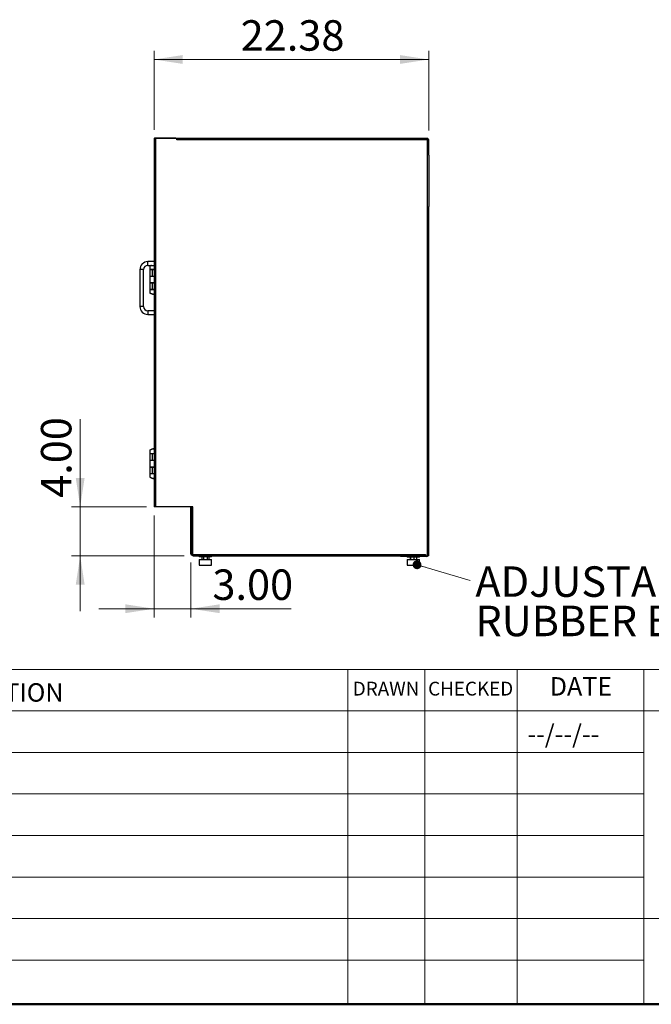
# Model space of a CAD drawing. Units: inches. Extents: x 0.5 to 10.5, y 0.5 to 8.
# Drawn here: x 3.4 to 6.2, y 0.5 to 5 of the extents above; entities that cross this region are included whole.
import ezdxf

# ---------------------------------------------------------------- set-up
doc = ezdxf.new("R2010")
doc.units = ezdxf.units.IN
doc.header["$MEASUREMENT"] = 0
doc.styles.add('SLDTEXTSTYLE0', font='TXT', dxfattribs={"width": 0.75})
doc.dimstyles.new('SLDDIMSTYLE1', dxfattribs={"dimtxt": 0.137795, "dimasz": 0.13, "dimexe": 0, "dimexo": 0.0625, "dimgap": 0.034449, "dimtad": 1, "dimlfac": 18, "dimrnd": 1e-09, "dimzin": 12, "dimdsep": 46, "dimtxsty": 'SLDTEXTSTYLE0', "dimsah": 1, "dimcen": 0.09, "dimadec": 0, "dimazin": 3, "dimtfac": 1, "dimtofl": 0, "dimtmove": 0, "dimatfit": 3, "dimfxl": 1, "dimfrac": 2, "dimtolj": 1, "dimtzin": 12, "dimarcsym": 0})
doc.dimstyles.new('SLDDIMSTYLE2', dxfattribs={"dimtxt": 0.137795, "dimasz": 0.13, "dimexe": 0, "dimexo": 0.0625, "dimgap": 0.034449, "dimtad": 1, "dimlfac": 18, "dimrnd": 1e-09, "dimzin": 4, "dimdsep": 46, "dimtxsty": 'SLDTEXTSTYLE0', "dimsah": 1, "dimcen": 0.09, "dimadec": 0, "dimazin": 1, "dimtfac": 1, "dimtmove": 0, "dimatfit": 0, "dimfxl": 1, "dimfrac": 2, "dimtolj": 1, "dimtzin": 12, "dimarcsym": 0})

# ---------------------------------------------------------------- blocks, each defined once
blk = doc.blocks.new('_D_2')
at = {"color": 7, "linetype": 'Continuous', "lineweight": 0, "transparency": 16777216}
for p, q in [((3.961, 4.4575), (3.961, 4.8147)), ((5.204, 4.4533), (5.204, 4.8147)), ((3.961, 4.7753), (5.204, 4.7753))]:
    blk.add_line(p, q, dxfattribs=at)
at = {"color": 7, "linetype": 'Continuous', "lineweight": 18, "transparency": 16777216}
for points in [[(3.961, 4.7753), (4.091, 4.7553), (4.091, 4.7953)], [(5.204, 4.7753), (5.074, 4.7953), (5.074, 4.7553)]]:
    blk.add_solid(points, dxfattribs=at)
at = {"color": 7, "linetype": 'Continuous', "lineweight": 18, "transparency": 16777216, "insert": (4.3531, 4.9529), "char_height": 0.1378, "attachment_point": 1, "style": 'SLDTEXTSTYLE0'}
blk.add_mtext('22.38', dxfattribs=at)
blk = doc.blocks.new('_D_3')
at = {"color": 7, "linetype": 'Continuous', "lineweight": 0, "transparency": 16777216}
for p, q in [((3.961, 2.7121), (3.961, 2.2507)), ((4.1278, 2.4985), (4.1278, 2.2507)), ((3.961, 2.29), (3.711, 2.29)), ((4.1278, 2.29), (3.961, 2.29)), ((4.1278, 2.29), (4.5814, 2.29))]:
    blk.add_line(p, q, dxfattribs=at)
at = {"color": 7, "linetype": 'Continuous', "lineweight": 18, "transparency": 16777216}
for points in [[(3.961, 2.29), (3.831, 2.31), (3.831, 2.27)], [(4.1278, 2.29), (4.2578, 2.27), (4.2578, 2.31)]]:
    blk.add_solid(points, dxfattribs=at)
at = {"color": 7, "linetype": 'Continuous', "lineweight": 18, "transparency": 16777216, "insert": (4.2251, 2.4677), "char_height": 0.1378, "attachment_point": 1, "style": 'SLDTEXTSTYLE0'}
blk.add_mtext('3.00', dxfattribs=at)
blk = doc.blocks.new('_D_4')
at = {"color": 7, "linetype": 'Continuous', "lineweight": 0, "transparency": 16777216}
for p, q in [((3.6269, 2.7515), (3.6269, 3.1481)), ((3.9276, 2.7515), (3.5876, 2.7515)), ((3.6269, 2.5292), (3.6269, 2.7515)), ((4.0971, 2.5292), (3.5876, 2.5292)), ((3.6269, 2.5292), (3.6269, 2.2792))]:
    blk.add_line(p, q, dxfattribs=at)
at = {"color": 7, "linetype": 'Continuous', "lineweight": 18, "transparency": 16777216}
for points in [[(3.6269, 2.7515), (3.6469, 2.8815), (3.6069, 2.8815)], [(3.6269, 2.5292), (3.6069, 2.3992), (3.6469, 2.3992)]]:
    blk.add_solid(points, dxfattribs=at)
at = {"color": 7, "linetype": 'Continuous', "lineweight": 18, "transparency": 16777216, "insert": (3.4493, 2.7917), "char_height": 0.1378, "attachment_point": 1, "rotation": 90, "style": 'SLDTEXTSTYLE0'}
blk.add_mtext('4.00', dxfattribs=at)
blk = doc.blocks.new('SW_NOTE_0')
at = {"color": 0, "linetype": 'Continuous', "lineweight": 0, "char_height": 0.137795, "attachment_point": 1, "style": 'SLDTEXTSTYLE0'}
for s, insert in [('ADJUSTABLE/REMOVEABLE', (0.0231, 0.0646)), ('RUBBER BOTTOM FOOT', (0.0231, -0.1136))]:
    blk.add_mtext(s, dxfattribs=dict(at, insert=insert))
blk = doc.blocks.new('_Dot')
at = {"color": 0, "linetype": 'ByBlock', "lineweight": -2}
blk.add_line((-0.5, 0), (-1, 0), dxfattribs=at)
at = {"color": 0, "linetype": 'ByBlock', "const_width": 0.5}
blk.add_lwpolyline([(-0.25, 0, 1), (0.25, 0, 1)], format="xyb", close=True, dxfattribs=at)

msp = doc.modelspace()

# ---------------------------------------------------------------- linework, layer by layer
at = {"color": 7, "linetype": 'Continuous', "lineweight": 25}
for p, q in [((3.96096, 4.41812), (3.96096, 2.75145)), ((3.96096, 4.41812), (3.96696, 4.41812)), ((3.96402, 4.41812), (3.96402, 4.42079)), ((3.96402, 4.42079), (3.96735, 4.42079)), ((3.96696, 4.41812), (3.96696, 2.75145)), ((4.06371, 4.41812), (3.96696, 4.41812)), ((3.96735, 4.42079), (3.96735, 4.41812)), ((3.96735, 4.42079), (4.05652, 4.42079)), ((4.05652, 4.41812), (4.05652, 4.42079)), ((4.05652, 4.42079), (4.05985, 4.42079)), ((4.05985, 4.42079), (4.05985, 4.41812)), ((4.06371, 4.41212), (4.06371, 4.41812)), ((5.1998, 4.41812), (4.06371, 4.41812)), ((5.19802, 4.41212), (4.06371, 4.41212)), ((5.19802, 2.52923), (5.19802, 4.41212)), ((5.1998, 4.41812), (5.1998, 4.41545)), ((5.20402, 4.41391), (5.20135, 4.41391)), ((5.20402, 4.34485), (5.20402, 4.41391)), ((5.20482, 4.34268), (5.20482, 4.1159)), ((5.203, 4.1159), (5.20482, 4.1159)), ((5.20402, 2.52923), (5.20402, 4.11052)), ((5.20402, 4.1099), (5.20482, 4.1099)), ((5.20482, 4.1159), (5.20482, 4.1099)), ((3.96096, 3.86048), (3.93318, 3.86048)), ((3.93318, 3.84381), (3.93318, 3.86048)), ((3.93318, 3.84381), (3.96096, 3.84381)), ((3.94244, 3.84112), (3.94244, 3.82501)), ((3.89707, 3.82437), (3.89707, 3.6577)), ((3.91374, 3.82437), (3.89707, 3.82437)), ((3.91374, 3.6577), (3.91374, 3.82437)), ((3.94244, 3.82501), (3.96096, 3.82501)), ((3.94244, 3.82456), (3.94244, 3.79484)), ((3.95342, 3.82456), (3.94244, 3.82456)), ((3.94244, 3.79484), (3.94244, 3.76462)), ((3.94244, 3.79484), (3.95342, 3.79484)), ((3.95342, 3.79484), (3.95342, 3.82456)), ((3.96096, 3.82456), (3.95342, 3.82456)), ((3.95342, 3.79484), (3.96096, 3.79484)), ((3.94244, 3.76462), (3.96096, 3.76462)), ((3.94244, 3.76423), (3.94244, 3.73451)), ((3.95342, 3.76423), (3.94244, 3.76423)), ((3.95342, 3.73451), (3.95342, 3.76423)), ((3.96096, 3.76423), (3.95342, 3.76423)), ((3.94244, 3.73451), (3.95342, 3.73451)), ((3.94244, 3.73445), (3.94244, 3.71841)), ((3.96096, 3.73445), (3.94244, 3.73445)), ((3.95342, 3.73451), (3.96096, 3.73451)), ((3.95686, 3.71286), (3.95693, 3.71286)), ((3.95695, 3.71286), (3.96096, 3.71286)), ((3.95726, 3.71286), (3.96096, 3.71132)), ((3.91374, 3.6577), (3.89707, 3.6577)), ((3.96096, 3.63826), (3.93318, 3.63826)), ((3.93318, 3.63826), (3.93318, 3.62159)), ((3.93318, 3.62159), (3.96096, 3.62159)), ((3.94244, 3.00779), (3.94244, 2.99168)), ((3.94244, 2.99168), (3.96096, 2.99168)), ((3.94244, 2.99123), (3.94244, 2.96151)), ((3.95342, 2.99123), (3.94244, 2.99123)), ((3.95342, 2.96151), (3.95342, 2.99123)), ((3.96096, 2.99123), (3.95342, 2.99123)), ((3.95686, 3.01327), (3.96092, 3.01327)), ((3.95686, 3.01319), (3.95686, 3.01327)), ((3.96096, 3.01327), (3.95695, 3.01327)), ((3.96096, 3.01481), (3.95726, 3.01327)), ((3.94244, 2.96151), (3.94244, 2.93129)), ((3.94244, 2.96151), (3.95342, 2.96151)), ((3.95342, 2.96151), (3.96096, 2.96151)), ((3.94244, 2.93129), (3.96096, 2.93129)), ((3.94244, 2.9309), (3.94244, 2.90118)), ((3.95342, 2.9309), (3.94244, 2.9309)), ((3.94244, 2.90118), (3.95342, 2.90118)), ((3.94244, 2.90112), (3.94244, 2.88508)), ((3.96096, 2.90112), (3.94244, 2.90112)), ((3.95342, 2.90118), (3.95342, 2.9309)), ((3.96096, 2.9309), (3.95342, 2.9309)), ((3.95342, 2.90118), (3.96096, 2.90118)), ((3.95686, 2.87952), (3.95693, 2.87952)), ((3.95695, 2.87952), (3.96096, 2.87952)), ((3.95726, 2.87952), (3.96096, 2.87799)), ((3.96696, 2.75145), (3.96096, 2.75145)), ((4.13652, 2.75145), (3.96696, 2.75145)), ((4.12785, 2.75101), (4.12785, 2.75145)), ((4.12785, 2.75101), (4.13052, 2.75101)), ((4.12785, 2.53956), (4.12785, 2.75101)), ((4.13052, 2.75118), (4.13052, 2.75145)), ((4.13052, 2.75118), (4.13052, 2.75101)), ((4.13052, 2.75118), (4.13652, 2.75118)), ((4.13052, 2.53956), (4.13052, 2.75101)), ((4.13652, 2.75118), (4.13652, 2.75145)), ((4.13652, 2.53523), (4.13652, 2.75118)), ((4.12785, 2.53956), (4.13052, 2.53956)), ((4.12785, 2.5379), (4.12785, 2.53956)), ((4.13052, 2.53956), (4.13052, 2.5379)), ((4.13052, 2.5379), (4.12785, 2.5379)), ((4.13652, 2.53523), (4.13145, 2.53523)), ((4.13385, 2.53456), (4.13385, 2.5319)), ((4.13385, 2.53456), (4.13652, 2.53456)), ((4.13385, 2.5319), (4.13652, 2.5319)), ((4.13652, 2.52923), (4.13652, 2.53523)), ((4.13652, 2.53523), (5.19013, 2.53523)), ((4.13652, 2.52923), (5.19013, 2.52923)), ((4.1659, 2.52923), (4.1659, 2.52534)), ((4.19375, 2.52534), (4.1659, 2.52534)), ((4.16592, 2.51256), (4.16592, 2.48756)), ((4.16592, 2.51256), (4.22078, 2.51256)), ((4.17731, 2.52534), (4.17731, 2.51256)), ((4.18553, 2.52534), (4.18553, 2.51256)), ((4.22079, 2.52534), (4.19375, 2.52534)), ((4.20157, 2.52534), (4.20157, 2.51256)), ((4.20939, 2.52534), (4.20939, 2.51256)), ((4.22078, 2.48756), (4.22078, 2.51256)), ((4.22079, 2.52534), (4.22079, 2.52923)), ((5.07635, 2.52656), (5.07635, 2.52923)), ((5.19535, 2.52656), (5.07635, 2.52656)), ((5.10724, 2.52656), (5.10724, 2.52268)), ((5.15102, 2.52268), (5.10724, 2.52268)), ((5.10725, 2.51256), (5.10725, 2.48756)), ((5.10725, 2.51256), (5.16211, 2.51256)), ((5.11997, 2.52268), (5.11997, 2.51256)), ((5.12179, 2.52268), (5.12179, 2.51256)), ((5.13651, 2.52268), (5.13651, 2.51256)), ((5.14939, 2.52268), (5.14939, 2.51256)), ((5.16213, 2.52268), (5.15102, 2.52268)), ((5.16211, 2.48756), (5.16211, 2.51256)), ((5.16213, 2.52268), (5.16213, 2.52656)), ((5.19013, 2.53523), (5.19013, 2.52923)), ((5.19013, 2.52923), (5.19802, 2.52923)), ((5.19535, 2.52923), (5.19535, 2.52656)), ((5.20402, 2.52923), (5.19802, 2.52923)), ((4.16592, 2.48756), (4.22078, 2.48756)), ((5.10725, 2.48756), (5.16211, 2.48756))]:
    msp.add_line(p, q, dxfattribs=at)
at = {"color": 7, "linetype": 'Continuous', "lineweight": 0}
msp.add_line((5.39193, 2.41714), (5.15121, 2.48887), dxfattribs=at)
at = {"color": 7, "linetype": 'Continuous', "lineweight": 18}
for p, q in [((7.3913, 2.0157), (0.5, 2.0157)), ((4.8378, 2.0157), (4.8378, 0.5)), ((5.18642, 2.0157), (5.18642, 0.5)), ((5.60476, 2.0157), (5.60476, 0.5)), ((6.17764, 2.0157), (6.17764, 0.5)), ((1.94263, 1.8277), (7.3913, 1.8277)), ((1.94263, 1.6397), (6.17764, 1.6397)), ((1.94263, 1.4517), (6.17764, 1.4517)), ((1.94263, 1.2637), (6.17764, 1.2637)), ((1.94263, 1.0757), (6.17764, 1.0757)), ((1.94263, 0.8877), (6.17764, 0.8877)), ((6.17764, 0.8877), (7.3913, 0.8877)), ((1.94263, 0.6997), (6.17764, 0.6997))]:
    msp.add_line(p, q, dxfattribs=at)
at = {"color": 7, "linetype": 'Continuous', "lineweight": 50}
msp.add_line((10.5, 0.5), (0.5, 0.5), dxfattribs=at)
at = {"color": 7, "linetype": 'Continuous', "lineweight": 25}
for centre, radius, start, end in [((4.06354, 4.41256), 0.00556, 56.20607, 88.28087), ((5.20149, 4.34268), 0.00333, 0, 62.9353), ((3.93318, 3.82437), 0.03611, 90, 180), ((3.93318, 3.82437), 0.01944, 90, 180), ((3.93318, 3.6577), 0.03611, 180, 270), ((3.93318, 3.6577), 0.01944, 180, 270), ((4.13385, 2.5379), 0.006, 180, 270), ((4.13385, 2.5379), 0.00333, 180, 224.077), ((4.13385, 2.5379), 0.00333, 233.1301, 270), ((5.19535, 2.53256), 0.006, 270, 326.25101)]:
    msp.add_arc(centre, radius, start, end, dxfattribs=at)
for points, knots in [([(3.96402, 4.41989), (3.96353, 4.41964), (3.96272, 4.41923), (3.96229, 4.41844), (3.96211, 4.41812)], [0, 0, 0, 0, 0.5966904, 1, 1, 1, 1]), ([(5.1998, 4.41812), (5.19967, 4.41805), (5.19941, 4.41791), (5.19902, 4.41684), (5.19863, 4.41527), (5.19829, 4.41359), (5.19809, 4.41251), (5.19802, 4.41212)], [0, 0, 0, 0, 0.2185236, 0.4370624, 0.6556012, 0.8741399, 1, 1, 1, 1]), ([(5.1998, 4.41545), (5.19965, 4.4154), (5.19937, 4.41531), (5.19895, 4.4146), (5.19854, 4.41364), (5.19823, 4.41275), (5.19806, 4.41224), (5.19802, 4.41212)], [0, 0, 0, 0, 0.2510144, 0.4780488, 0.705064, 0.9320793, 1, 1, 1, 1]), ([(5.19802, 4.41212), (5.1987, 4.41225), (5.20008, 4.41251), (5.2019, 4.4129), (5.20326, 4.41329), (5.20393, 4.41363), (5.20399, 4.41383), (5.20402, 4.41391)], [0, 0, 0, 0, 0.2185236, 0.4370624, 0.6556012, 0.8741399, 1, 1, 1, 1]), ([(5.19802, 4.41212), (5.19845, 4.41227), (5.19929, 4.41255), (5.20034, 4.41297), (5.20106, 4.41338), (5.20133, 4.41369), (5.20135, 4.41387), (5.20135, 4.41391)], [0, 0, 0, 0, 0.2510144, 0.4780488, 0.705064, 0.9320793, 1, 1, 1, 1]), ([(3.94954, 3.84381), (3.94919, 3.84368), (3.94774, 3.84314), (3.9455, 3.84231), (3.94344, 3.84144), (3.94245, 3.84107), (3.94253, 3.84111), (3.94255, 3.84112)], [0, 0, 0, 0, 0.0893305, 0.372731, 0.6474259, 0.9059784, 1, 1, 1, 1]), ([(3.94244, 3.71841), (3.94253, 3.71835), (3.94273, 3.71825), (3.94422, 3.71772), (3.94642, 3.71686), (3.94905, 3.71584), (3.95093, 3.71513), (3.9518, 3.71481)], [0, 0, 0, 0, 0.20024, 0.4006439, 0.6041074, 0.816688, 1, 1, 1, 1]), ([(3.9518, 3.71481), (3.95287, 3.71458), (3.95502, 3.71414), (3.95785, 3.71352), (3.96003, 3.71304), (3.96066, 3.71294), (3.96097, 3.71289)], [0, 0, 0, 0, 0.253274, 0.5063682, 0.7573882, 1, 1, 1, 1]), ([(3.9518, 3.71481), (3.95248, 3.71455), (3.95378, 3.71407), (3.95543, 3.71341), (3.95653, 3.71299), (3.95708, 3.71283), (3.95693, 3.71285), (3.95686, 3.71286)], [0, 0, 0, 0, 0.2270282, 0.4334284, 0.6334454, 0.8113172, 1, 1, 1, 1]), ([(3.9518, 3.01132), (3.95068, 3.01091), (3.94844, 3.01007), (3.9455, 3.00898), (3.94341, 3.0081), (3.94236, 3.0077), (3.94246, 3.00776), (3.94301, 3.00797), (3.9437, 3.00823), (3.9438, 3.00826)], [0, 0, 0, 0, 0.1768205, 0.3528893, 0.5235497, 0.6841811, 0.8300275, 0.9762643, 1, 1, 1, 1]), ([(3.95693, 3.01327), (3.95695, 3.01327), (3.95702, 3.01327), (3.95658, 3.01315), (3.95566, 3.01282), (3.95432, 3.01227), (3.95297, 3.01176), (3.95209, 3.01143), (3.9518, 3.01132)], [0, 0, 0, 0, 0.0630204, 0.26576729, 0.46668956, 0.66553625, 0.88808075, 1, 1, 1, 1]), ([(3.96109, 3.01326), (3.96109, 3.01326), (3.96117, 3.01326), (3.96034, 3.01314), (3.95862, 3.01279), (3.95606, 3.0122), (3.95366, 3.01171), (3.9522, 3.01141), (3.9518, 3.01132)], [0, 0, 0, 0, 0.0207232, 0.2424158, 0.4633167, 0.683403, 0.9121766, 1, 1, 1, 1]), ([(3.94244, 2.88508), (3.94253, 2.88502), (3.94273, 2.88491), (3.94422, 2.88439), (3.94642, 2.88353), (3.94905, 2.8825), (3.95093, 2.8818), (3.9518, 2.88147)], [0, 0, 0, 0, 0.20024, 0.4006439, 0.6041074, 0.816688, 1, 1, 1, 1]), ([(3.9518, 2.88147), (3.95287, 2.88125), (3.95502, 2.88081), (3.95785, 2.88019), (3.96003, 2.87971), (3.96066, 2.87961), (3.96097, 2.87955)], [0, 0, 0, 0, 0.253274, 0.5063682, 0.7573882, 1, 1, 1, 1]), ([(3.9518, 2.88147), (3.95248, 2.88122), (3.95378, 2.88073), (3.95543, 2.88008), (3.95653, 2.87966), (3.95708, 2.8795), (3.95693, 2.87952), (3.95686, 2.87952)], [0, 0, 0, 0, 0.2270282, 0.4334284, 0.6334454, 0.8113172, 1, 1, 1, 1])]:
    msp.add_open_spline(points, degree=3, knots=knots, dxfattribs=at)

# ---------------------------------------------------------------- block references
at = {"color": 7, "linetype": 'Continuous', "lineweight": 0, "xscale": 0.04, "yscale": 0.04, "rotation": 163.4066555884536}
msp.add_blockref('_Dot', (5.15121, 2.48887, 0.57533), dxfattribs=at)
at = {"color": 7, "linetype": 'Continuous', "lineweight": 0}
msp.add_blockref('SW_NOTE_0', (5.39193, 2.41714), dxfattribs=at)

# ---------------------------------------------------------------- texts
at = {"color": 7, "linetype": 'Continuous', "lineweight": 0, "style": 'SLDTEXTSTYLE0'}
for s, insert, char_height, attachment_point in [('CHECKED', (5.39384, 1.95964), 0.0625, 2), ('DATE', (5.75176, 1.98036), 0.083333, 1), ('REVISION DESCRIPTION', (2.28964, 1.95283), 0.0833333, 1), ('DRAWN', (5.01102, 1.95964), 0.0625, 2), ('--/--/--', (5.6506, 1.76511), 0.083333, 1)]:
    msp.add_mtext(s, dxfattribs=dict(at, insert=insert, char_height=char_height, attachment_point=attachment_point))

# ---------------------------------------------------------------- dimensions: what is measured, and where the dimension line sits
at = {"color": 7, "linetype": 'Continuous', "lineweight": 18}
for base, p1, p2, dimstyle, picture, middle in [((5.20402, 4.7753), (3.96096, 4.41812), (5.20402, 4.41391), 'SLDDIMSTYLE1', '_D_2', (4.58222, 4.7753)), ((3.96096, 2.29004), (4.12785, 2.5379), (3.96096, 2.75145), 'SLDDIMSTYLE2', '_D_3', (4.40324, 2.29004))]:
    dim = msp.add_linear_dim(base=base, p1=p1, p2=p2, dimstyle=dimstyle, dxfattribs=at)
    dim.commit()
    dim.dimension.update_dxf_attribs({"geometry": picture, "text_midpoint": middle, "dimtype": 160})
dim = msp.add_linear_dim(base=(3.62695, 2.75145), p1=(4.13652, 2.52923), p2=(3.96696, 2.75145), angle=90, dimstyle='SLDDIMSTYLE2', dxfattribs=at)
dim.commit()
dim.dimension.update_dxf_attribs({"geometry": '_D_4', "text_midpoint": (3.62695, 2.9699), "dimtype": 160})

doc.saveas('drawing.dxf')
